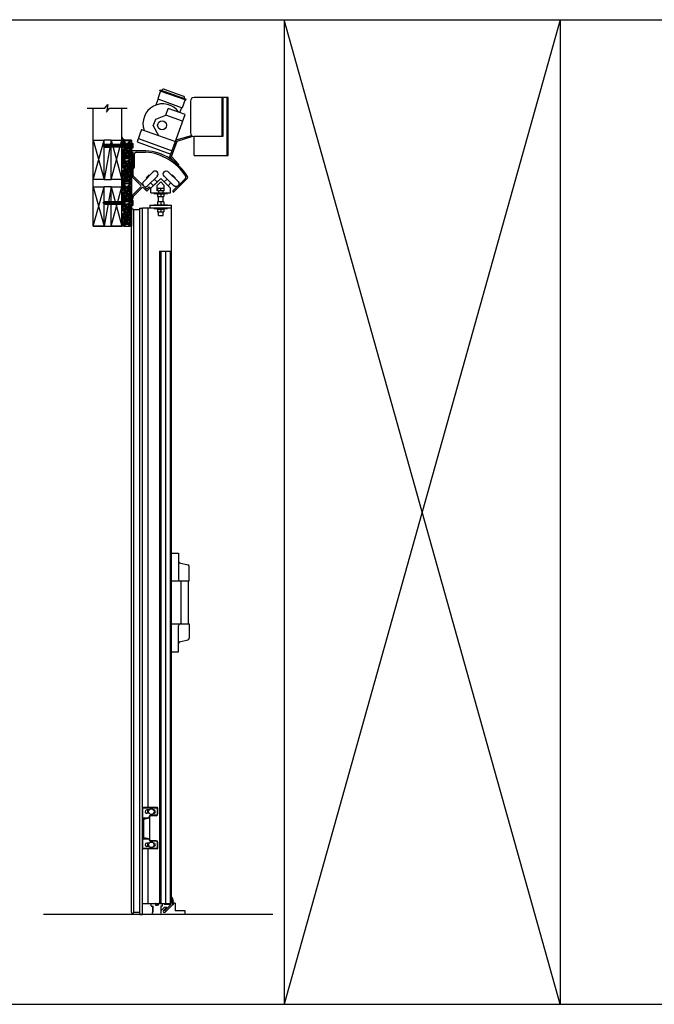
# Model space of a CAD drawing. Units: inches. Extents: x -62 to 1173, y -234 to 168.
# Drawn here: x 191 to 279, y -234 to -96 of the extents above; entities that cross this region are included whole.
import ezdxf

# ---------------------------------------------------------------- set-up
doc = ezdxf.new("R2010")
doc.units = ezdxf.units.IN
doc.header["$MEASUREMENT"] = 0
for name, color, linetype in [('A-DRAGON-CHANNEL', 3, 'Continuous'), ('A-DRAGON-DOOR-INTR', 150, 'Continuous'), ('A-DRAGON-GFX-1FIN', 9, 'Continuous'), ('A-DRAGON-INTR', 150, 'Continuous'), ('A-DRAGON-SECTION', 4, 'Continuous'), ('A-DRAGON-WALL-PATT', 9, 'Continuous')]:
    doc.layers.add(name, color=color, linetype=linetype)
pattern_1 = [(258.0128, (291.31882, -85.876357), (-1.214100514, -5.897114456), [0.067268, -6.659544]), (214.9697, (291.304848, -85.942158), (4.9461550513, 3.4330092006), [0.115434, -11.4279625]), (162.5104, (291.210255, -86.008318), (7.080125168, -2.263145797), [0.081394, -8.058016]), (297.2737, (291.10388, -86.214071), (-4.566989096, 8.91025317), [0.105119, -10.406779]), (322.8337, (291.15205, -86.307504), (-5.1650669016, 3.9461483926), [0.1030775, -10.2046865]), (27.2737, (291.23419, -86.369776), (-8.91025317, -4.566989096), [0.105119, -10.406779]), (67.6942, (291.327623, -86.321607), (-3.129170704, -7.5801247006), [0.1390145, -13.7624245]), (102.2553, (291.380386, -86.192994), (-2.468905484, 11.2762805004), [0.131244, -12.9931605]), (151.4296, (291.352527, -86.064741), (-6.71410394, 3.629160917), [0.105475, -10.4420365]), (205.2364, (291.259896, -86.0143), (5.013138014, 2.316991201), [0.120416, -5.9003815]), (252.3974, (291.150973, -86.065639), (-2.4461575853, -7.76313813), [0.155724, -15.4166875]), (168.8141, (291.535062, -85.9709), (-4.531089518, 0.848074311), [0.0531505, -5.261922]), (201.4692, (291.482921, -85.96059), (6.1291663594, 2.383970742), [0.1011185, -10.0107555]), (255, (291.38882, -85.9976), (0.2500001, -0.4330128), [0.0707105, -0.636396]), (233.1986, (291.32851, -85.96314), (1.66506306, 2.11602591), [0.038079, -3.7698075]), (321.8014, (291.3057, -85.99363), (-1.18301273, 1.04903825), [0.0538515, -2.638731]), (60.9638, (291.34802, -86.02693), (0.79903663, 1.616025985), [0.0874645, -2.8280115]), (191.5651, (291.39047, -85.95046), (1.1160252, 0.0669881), [0.0632455, -1.5178935]), (46.3895, (291.05455, -86.13863), (3.580129793, 3.7990354985), [0.0886, -8.7714225]), (100.3462, (291.115662, -86.07448), (1.017951784, -5.763139457), [0.0743305, -7.358704]), (323.1986, (291.34047, -85.863857), (-2.11602591, 1.66506306), [0.0761575, -3.731729]), (13.6105, (291.40145, -85.909478), (-5.080126148, -1.200965601), [0.0886, -8.7714225]), (9.444, (291.20955, -86.407097), (-2.665063307, -0.38397679), [0.08544, -4.186562]), (324.7751, (291.29383, -86.393078), (-4.915060983, 3.513143155), [0.071589, -7.0873215]), (96.8014, (291.5948, -86.29437), (-0.383973955, 2.665063724), [0.0761575, -3.731729]), (47.354, (291.58578, -86.218748), (-4.629167373, -4.982048932), [0.0838155, -8.297712]), (99.444, (291.382623, -86.41687), (0.38397679, -2.665063307), [0.04272, -4.229282]), (131.3099, (291.56882, -86.30937), (-1.43301186, 1.48205173), [0.025495, -2.5240145]), (195.9638, (291.55199, -86.29022), (1.54903786, 0.31698828), [0.1030775, -1.958475]), (216.009, (291.452886, -86.318568), (4.080127082, 2.933012344), [0.095525, -9.4569615]), (333.6901, (291.37052, -86.0659), (-0.93301317, 0.61602488), [0.072111, -1.7306645]), (23.1572, (291.435159, -86.097863), (7.861217657, 3.3839709744), [0.125897, -12.4637815]), (90.9454, (291.55091, -86.048353), (0.017949277, -4.031089087), [0.051478, -5.096337]), (120, (291.55006, -85.9969), (-0.6830127, 0.1830127), [0.03, -0.47]), (150.2564, (291.436726, -86.310578), (3.482049207, -2.031091255), [0.069462, -6.87676]), (78.0128, (291.376415, -86.276116), (1.214100514, 5.897114456), [0.134536, -6.592276]), (30, (291.40436, -86.1445), (0.1830127, 0.6830127), [0.13, -0.37]), (355.3048, (291.51694, -86.079514), (-6.080126685, 0.531094077), [0.079057, -7.826637]), (284.0546, (291.59573, -86.085985), (0.56698738, -1.982050835), [0.072801, -3.567254]), (237.646, (291.613412, -86.156607), (-5.727237592, -9.0801293106), [0.1185325, -11.734737]), (205.4261, (291.54998, -86.256738), (-5.8791640666, -2.816989689), [0.1253995, -12.414537])]
pattern_2 = [(258.0128, (291.31882, -79.876357), (-1.214100514, -5.897114456), [0.067268, -6.659544]), (214.9697, (291.304848, -79.942158), (4.9461550513, 3.4330092006), [0.115434, -11.4279625]), (162.5104, (291.210255, -80.008318), (7.080125168, -2.263145797), [0.081394, -8.058016]), (297.2737, (291.10388, -80.214071), (-4.566989096, 8.91025317), [0.105119, -10.406779]), (322.8337, (291.15205, -80.307504), (-5.1650669016, 3.9461483926), [0.1030775, -10.2046865]), (27.2737, (291.23419, -80.369776), (-8.91025317, -4.566989096), [0.105119, -10.406779]), (67.6942, (291.327623, -80.321607), (-3.129170704, -7.5801247006), [0.1390145, -13.7624245]), (102.2553, (291.380386, -80.192994), (-2.468905484, 11.2762805004), [0.131244, -12.9931605]), (151.4296, (291.352527, -80.064741), (-6.71410394, 3.629160917), [0.105475, -10.4420365]), (205.2364, (291.259896, -80.0143), (5.013138014, 2.316991201), [0.120416, -5.9003815]), (252.3974, (291.150973, -80.065639), (-2.4461575853, -7.76313813), [0.155724, -15.4166875]), (168.8141, (291.535062, -79.9709), (-4.531089518, 0.848074311), [0.0531505, -5.261922]), (201.4692, (291.482921, -79.96059), (6.1291663594, 2.383970742), [0.1011185, -10.0107555]), (255, (291.38882, -79.9976), (0.2500001, -0.4330128), [0.0707105, -0.636396]), (233.1986, (291.32851, -79.96314), (1.66506306, 2.11602591), [0.038079, -3.7698075]), (321.8014, (291.3057, -79.99363), (-1.18301273, 1.04903825), [0.0538515, -2.638731]), (60.9638, (291.34802, -80.02693), (0.79903663, 1.616025985), [0.0874645, -2.8280115]), (191.5651, (291.39047, -79.95046), (1.1160252, 0.0669881), [0.0632455, -1.5178935]), (46.3895, (291.05455, -80.13863), (3.580129793, 3.7990354985), [0.0886, -8.7714225]), (100.3462, (291.115662, -80.07448), (1.017951784, -5.763139457), [0.0743305, -7.358704]), (323.1986, (291.34047, -79.863857), (-2.11602591, 1.66506306), [0.0761575, -3.731729]), (13.6105, (291.40145, -79.909478), (-5.080126148, -1.200965601), [0.0886, -8.7714225]), (9.444, (291.20955, -80.407097), (-2.665063307, -0.38397679), [0.08544, -4.186562]), (324.7751, (291.29383, -80.393078), (-4.915060983, 3.513143155), [0.071589, -7.0873215]), (96.8014, (291.5948, -80.29437), (-0.383973955, 2.665063724), [0.0761575, -3.731729]), (47.354, (291.58578, -80.218748), (-4.629167373, -4.982048932), [0.0838155, -8.297712]), (99.444, (291.382623, -80.41687), (0.38397679, -2.665063307), [0.04272, -4.229282]), (131.3099, (291.56882, -80.30937), (-1.43301186, 1.48205173), [0.025495, -2.5240145]), (195.9638, (291.55199, -80.29022), (1.54903786, 0.31698828), [0.1030775, -1.958475]), (216.009, (291.452886, -80.318568), (4.080127082, 2.933012344), [0.095525, -9.4569615]), (333.6901, (291.37052, -80.0659), (-0.93301317, 0.61602488), [0.072111, -1.7306645]), (23.1572, (291.435159, -80.097863), (7.861217657, 3.3839709744), [0.125897, -12.4637815]), (90.9454, (291.55091, -80.048353), (0.017949277, -4.031089087), [0.051478, -5.096337]), (120, (291.55006, -79.9969), (-0.6830127, 0.1830127), [0.03, -0.47]), (150.2564, (291.436726, -80.310578), (3.482049207, -2.031091255), [0.069462, -6.87676]), (78.0128, (291.376415, -80.276116), (1.214100514, 5.897114456), [0.134536, -6.592276]), (30, (291.40436, -80.1445), (0.1830127, 0.6830127), [0.13, -0.37]), (355.3048, (291.51694, -80.079514), (-6.080126685, 0.531094077), [0.079057, -7.826637]), (284.0546, (291.59573, -80.085985), (0.56698738, -1.982050835), [0.072801, -3.567254]), (237.646, (291.613412, -80.156607), (-5.727237592, -9.0801293106), [0.1185325, -11.734737]), (205.4261, (291.54998, -80.256738), (-5.8791640666, -2.816989689), [0.1253995, -12.414537])]

# ---------------------------------------------------------------- blocks, each defined once
blk = doc.blocks.new('roller rail')
for p, q in [((3.29, 0.24), (5.07, 2.02)), ((4.96, 2.62), (4.82, 2.47)), ((5.07, 2.23), (4.82, 2.47)), ((5.45, 2.12), (4.96, 2.62)), ((4.99, 1.66), (5.45, 2.12)), ((6.2, 0.24), (4.99, 1.45)), ((0, 0.2), (3.19, 0.2)), ((0, 0), (0, 0.2)), ((0, 0), (3.19, 0)), ((3.44, 0.1), (4.64, 1.31)), ((6.06, 0.1), (4.85, 1.31)), ((6.31, 0.2), (6.48, 0.2)), ((6.31, 0), (6.58, 0)), ((6.58, 0), (6.58, 0.1))]:
    blk.add_line(p, q)
for centre, radius, start, end in [((5.1, 1.56), 0.15, 135, 225), ((4.96, 2.12), 0.15, 315, 45), ((3.19, 0.35), 0.15, 270, 315), ((3.19, 0.35), 0.35, 270, 315), ((4.75, 1.2), 0.15, 45, 135), ((6.31, 0.35), 0.35, 225, 270), ((6.31, 0.35), 0.15, 225, 270), ((6.48, 0.1), 0.1, 0, 90)]:
    blk.add_arc(centre, radius, start, end)
blk = doc.blocks.new('wheel1')
for p, q in [((-1.4, 0.57), (-0.04, 1.93)), ((-0.99, 1.12), (-0.59, 1.52)), ((-0.59, 1.52), (-0.52, 1.45)), ((-0.99, 1.12), (-0.92, 1.05)), ((-0.82, -0.02), (0.55, 1.35)), ((-0.79, 1.32), (-0.72, 1.25)), ((0, 0), (-0.4, 0.4)), ((0.53, 0.53), (0.13, 0.93))]:
    blk.add_line(p, q)
for centre, start, end in [((0.25, 1.64), 315, 135), ((-1.11, 0.28), 135, 315)]:
    blk.add_arc(centre, 0.412, start, end)
blk = doc.blocks.new('A$C632F5389')
for p, q in [((2, 9.03), (0, 9.03)), ((0, 9.03), (0, 8.83)), ((0, 8.83), (0.2, 8.83)), ((0.4, 6.72), (0.4, 8.58)), ((0.65, 8.83), (2, 8.83)), ((2.7, 3.79), (4.07, 5.17)), ((3.19, 4.28), (3.72, 4.81)), ((3.57, 4.17), (4.07, 4.67)), ((3.57, 3.42), (3.57, 4.17)), ((5.45, 3.79), (4.07, 5.17)), ((4.57, 4.17), (4.07, 4.67)), ((4.57, 3.42), (4.57, 4.17)), ((5.77, 3.42), (7.51, 5.17)), ((5.91, 3.28), (7.77, 5.14)), ((2.7, 3.17), (2.7, 3.79)), ((2.7, 3.17), (5.45, 3.17)), ((3.12, 3.08), (3.12, 3.17)), ((3.12, 3.08), (5.03, 3.08)), ((3.55, 3.08), (3.55, 3.01)), ((3.55, 3.01), (4.6, 3.01)), ((3.76, 3.42), (3.57, 3.42)), ((3.62, 3.82), (4.52, 3.82)), ((3.62, 3.82), (3.62, 3.42)), ((3.62, 3.01), (3.62, 2.63)), ((3.76, 3.42), (3.76, 3.17)), ((4.39, 3.42), (3.76, 3.42)), ((4.07, 3.42), (4.07, 3.82)), ((4.07, 3.01), (4.07, 2.63)), ((4.57, 3.42), (4.39, 3.42)), ((4.39, 3.17), (4.39, 3.42)), ((4.52, 3.82), (4.52, 3.42)), ((4.52, 3.01), (4.52, 2.63)), ((4.6, 3.08), (4.6, 3.01)), ((5.03, 3.17), (5.03, 3.08)), ((5.45, 3.17), (5.45, 3.79)), ((2.57, 1.42), (2.57, 1.04)), ((2.57, 1.42), (5.57, 1.42)), ((3.12, 1.5), (5.03, 1.5)), ((3.12, 1.42), (3.12, 1.5)), ((3.62, 2.63), (4.52, 2.63)), ((3.62, 1.88), (3.62, 1.5)), ((4.52, 1.88), (3.62, 1.88)), ((3.76, 1.88), (3.76, 2.63)), ((4.07, 1.88), (4.07, 1.5)), ((4.39, 1.88), (4.39, 2.63)), ((4.52, 1.88), (4.52, 1.5)), ((5.03, 1.5), (5.03, 1.42)), ((5.57, 1.04), (5.57, 1.42)), ((5.57, 1.04), (2.57, 1.04)), ((3.12, 0.96), (3.12, 1.04)), ((3.12, 0.96), (5.03, 0.96)), ((3.55, 0.96), (3.55, 0.88)), ((3.55, 0.88), (4.6, 0.88)), ((3.62, 0.88), (3.62, 0.5)), ((3.62, 0.5), (4.52, 0.5)), ((3.76, 0), (3.76, 0.5)), ((3.76, 0), (4.39, 0)), ((4.07, 0.88), (4.07, 0.5)), ((4.39, 0), (4.39, 0.5)), ((4.52, 0.88), (4.52, 0.5)), ((4.6, 0.96), (4.6, 0.88)), ((5.03, 1.04), (5.03, 0.96))]:
    blk.add_line(p, q)
for centre, radius, start, end in [((0.65, 8.58), 0.25, 90, 180), ((1.4, 1.58), 7.48, 31.1167, 85.4074), ((1.4, 1.57), 7.29, 32.4189, 85.251), ((0.21, 6.72), 0.188, 270, 0), ((7.34, 5.34), 0.25, 315, 32.2158), ((7.59, 5.31), 0.25, 315, 30.9304), ((5.84, 3.35), 0.1, 135, 315)]:
    blk.add_arc(centre, radius, start, end)
at = {"rotation": 270}
blk.add_blockref('roller rail', (0, 8.83), dxfattribs=at)
blk.add_blockref('wheel1', (3.05, 4.14))
at = {"xscale": -1}
blk.add_blockref('wheel1', (5.09, 4.15), dxfattribs=at)
blk = doc.blocks.new('A$C0A1561F5')
for p, q in [((1.5, 5.5), (0, 5.5)), ((0, 0), (0, 5.5)), ((1.5, 0), (1.5, 5.5)), ((0, 0), (1.5, 0))]:
    blk.add_line(p, q)
at = {"layer": 'A-DRAGON-GFX-1FIN'}
for p, q in [((1.5, 5.5), (0, 0)), ((1.5, 0), (0, 5.5))]:
    blk.add_line(p, q, dxfattribs=at)
blk = doc.blocks.new('A$C298A7BBC')
at = {"layer": 'A-DRAGON-GFX-1FIN'}
for p, q in [((0.25, 0.63), (0, 0.63)), ((0, 0), (0, 0.63)), ((0.25, 0), (0, 0)), ((0.25, 0.63), (0.25, 0)), ((3.94, 0.5), (0.25, 0.5)), ((3.94, 0.13), (0.25, 0.13)), ((1.26, 0.5), (1.26, 0.13)), ((1.26, 0.5), (1.36, 0.13)), ((1.39, 0.5), (1.49, 0.13)), ((1.51, 0.5), (1.61, 0.13)), ((1.64, 0.5), (1.74, 0.13)), ((1.76, 0.5), (1.86, 0.13)), ((1.89, 0.5), (1.99, 0.13)), ((2.01, 0.5), (2.11, 0.13)), ((2.14, 0.5), (2.24, 0.13)), ((2.26, 0.5), (2.36, 0.13)), ((2.39, 0.5), (2.49, 0.13)), ((2.51, 0.5), (2.61, 0.13)), ((2.64, 0.5), (2.74, 0.13)), ((2.76, 0.5), (2.86, 0.13)), ((2.89, 0.5), (2.99, 0.13)), ((3.01, 0.5), (3.11, 0.13)), ((3.14, 0.5), (3.24, 0.13)), ((3.26, 0.5), (3.36, 0.13)), ((3.39, 0.5), (3.49, 0.13)), ((3.51, 0.5), (3.61, 0.13)), ((3.64, 0.5), (3.74, 0.13)), ((3.76, 0.5), (3.86, 0.13)), ((3.89, 0.5), (3.98, 0.15)), ((4.26, 0.31), (3.94, 0.5)), ((4.26, 0.31), (3.94, 0.13)), ((4.03, 0.45), (4.09, 0.21)), ((4.17, 0.36), (4.2, 0.28))]:
    blk.add_line(p, q, dxfattribs=at)
blk = doc.blocks.new('Face Casing - Backup Casing')
at = {"layer": 'A-DRAGON-DOOR-INTR'}
for p, q in [((-6, 1.25), (0, 1.25)), ((-6, 1.25), (-6, 0)), ((-6, 1.25), (0, 1.25)), ((-6, 1.25), (-6, 0)), ((-6, 1.25), (0, 1.25)), ((-6, 1.25), (-6, 0)), ((-6, 0), (-5.5, 0)), ((-6, 0), (-5.5, 0)), ((-6, 0), (-5.5, 0)), ((-5.88, 1.12), (-5.75, 1.12)), ((-5.88, 1.12), (-5.88, 0.12)), ((-5.88, 1.12), (-5.75, 1.12)), ((-5.88, 1.12), (-5.88, 0.12)), ((-5.88, 1.12), (-5.75, 1.12)), ((-5.88, 1.12), (-5.88, 0.12)), ((-5.75, 0.12), (-5.88, 0.12)), ((-5.75, 0.12), (-5.88, 0.12)), ((-5.75, 0.12), (-5.88, 0.12)), ((-5.75, 0.88), (-5.75, 1.12)), ((-5.75, 0.88), (-5.75, 1.12)), ((-5.75, 0.88), (-5.75, 1.12)), ((-5.62, 0.88), (-5.75, 0.88)), ((-5.62, 0.88), (-5.75, 0.88)), ((-5.62, 0.88), (-5.75, 0.88)), ((-5.62, 0.38), (-5.75, 0.38)), ((-5.75, 0.38), (-5.75, 0.12)), ((-5.62, 0.38), (-5.75, 0.38)), ((-5.75, 0.38), (-5.75, 0.12)), ((-5.62, 0.38), (-5.75, 0.38)), ((-5.75, 0.38), (-5.75, 0.12)), ((-5.62, 1.12), (-5.62, 0.88)), ((-5.62, 1.12), (-3.5, 1.12)), ((-5.62, 1.12), (-5.62, 0.88)), ((-5.62, 1.12), (-3.5, 1.12)), ((-5.62, 1.12), (-5.62, 0.88)), ((-5.62, 1.12), (-3.5, 1.12)), ((-5.62, 0.12), (-5.62, 0.38)), ((-5.62, 0.12), (-5.62, 0.38)), ((-5.62, 0.12), (-5.62, 0.38)), ((-5.5, 0.12), (-5.62, 0.12)), ((-5.5, 0.12), (-5.62, 0.12)), ((-5.5, 0.12), (-5.62, 0.12)), ((-5.5, 0), (-5.5, 0.12)), ((-5.5, 0), (-5.5, 0.12)), ((-5.5, 0), (-5.5, 0.12)), ((-3.5, 1.12), (-3.5, 0)), ((-3.5, 1.12), (-3.5, 0)), ((-3.5, 1.12), (-3.5, 0)), ((-3.5, 0), (-3, 0)), ((-3.5, 0), (-3, 0)), ((-3.5, 0), (-3, 0)), ((-3.37, 1.12), (-3.37, 0.12)), ((-3.37, 1.12), (-3.25, 1.12)), ((-3.37, 1.12), (-3.37, 0.12)), ((-3.37, 1.12), (-3.25, 1.12)), ((-3.37, 1.12), (-3.37, 0.12)), ((-3.37, 1.12), (-3.25, 1.12)), ((-3.25, 0.12), (-3.37, 0.12)), ((-3.25, 0.12), (-3.37, 0.12)), ((-3.25, 0.12), (-3.37, 0.12)), ((-3.25, 0.88), (-3.25, 1.12)), ((-3.25, 0.88), (-3.25, 1.12)), ((-3.25, 0.88), (-3.25, 1.12)), ((-3.12, 0.88), (-3.25, 0.88)), ((-3.12, 0.88), (-3.25, 0.88)), ((-3.12, 0.88), (-3.25, 0.88)), ((-3.12, 0.38), (-3.25, 0.38)), ((-3.25, 0.38), (-3.25, 0.12)), ((-3.12, 0.38), (-3.25, 0.38)), ((-3.25, 0.38), (-3.25, 0.12)), ((-3.12, 0.38), (-3.25, 0.38)), ((-3.25, 0.38), (-3.25, 0.12)), ((-3.12, 1.12), (-3.12, 0.88)), ((-3.12, 1.12), (-0.36, 1.12)), ((-3.12, 1.12), (-3.12, 0.88)), ((-3.12, 1.12), (-0.36, 1.12)), ((-3.12, 1.12), (-3.12, 0.88)), ((-3.12, 1.12), (-0.36, 1.12)), ((-3.12, 0.12), (-3.12, 0.38)), ((-3.12, 0.12), (-3.12, 0.38)), ((-3.12, 0.12), (-3.12, 0.38)), ((-3, 0.12), (-3.12, 0.12)), ((-3, 0.12), (-3.12, 0.12)), ((-3, 0.12), (-3.12, 0.12)), ((-3, 0), (-3, 0.12)), ((-3, 0), (-3, 0.12)), ((-3, 0), (-3, 0.12)), ((-0.36, 0.12), (-0.48, 0.12)), ((-0.48, 0.12), (-0.48, 0)), ((-0.36, 0.12), (-0.48, 0.12)), ((-0.48, 0.12), (-0.48, 0)), ((-0.36, 0.12), (-0.48, 0.12)), ((-0.48, 0.12), (-0.48, 0)), ((-0.48, 0), (0, 0)), ((-0.48, 0), (0, 0)), ((-0.48, 0), (0, 0)), ((-0.36, 1.12), (-0.36, 0.12)), ((-0.36, 1.12), (-0.36, 0.12)), ((-0.36, 1.12), (-0.36, 0.12)), ((-0.22, 1.02), (-0.23, 1.02)), ((-0.23, 1.02), (-0.23, 0.23)), ((-0.22, 1.02), (-0.23, 1.02)), ((-0.23, 1.02), (-0.23, 0.23)), ((-0.22, 1.02), (-0.23, 1.02)), ((-0.23, 1.02), (-0.23, 0.23)), ((-0.22, 0.23), (-0.23, 0.23)), ((-0.22, 0.23), (-0.23, 0.23)), ((-0.22, 0.23), (-0.23, 0.23)), ((-0.06, 1.02), (-0.14, 1.02)), ((-0.06, 1.02), (-0.14, 1.02)), ((-0.06, 1.02), (-0.14, 1.02)), ((-0.06, 0.23), (-0.14, 0.23)), ((-0.06, 0.23), (-0.14, 0.23)), ((-0.06, 0.23), (-0.14, 0.23)), ((-0.06, 0.88), (-0.06, 1.02)), ((-0.06, 0.88), (-0.06, 1.02)), ((-0.06, 0.88), (-0.06, 1.02)), ((0, 0.88), (-0.06, 0.88)), ((0, 0.88), (-0.06, 0.88)), ((0, 0.88), (-0.06, 0.88)), ((0, 0.38), (-0.06, 0.38)), ((-0.06, 0.38), (-0.06, 0.23)), ((0, 0.38), (-0.06, 0.38)), ((-0.06, 0.38), (-0.06, 0.23)), ((0, 0.38), (-0.06, 0.38)), ((-0.06, 0.38), (-0.06, 0.23)), ((0, 1.25), (0, 0.88)), ((0, 1.25), (0, 0.88)), ((0, 1.25), (0, 0.88)), ((0, 0.38), (0, 0)), ((0, 0.38), (0, 0)), ((0, 0.38), (0, 0))]:
    blk.add_line(p, q, dxfattribs=at)
for centre, start, end in [((-0.18, 1.07), 313.9455, 226.0545), ((-0.18, 1.07), 313.9455, 226.0545), ((-0.18, 1.07), 313.9455, 226.0545), ((-0.18, 0.18), 133.9455, 46.0545), ((-0.18, 0.18), 133.9455, 46.0545), ((-0.18, 0.18), 133.9455, 46.0545)]:
    blk.add_arc(centre, 0.0625, start, end, dxfattribs=at)
blk = doc.blocks.new('A$C570B1187')
at = {"layer": 'A-DRAGON-CHANNEL'}
for p, q in [((0.18, 0.12), (0.06, 0.12)), ((0.18, 0), (0.18, 0.12)), ((0.62, 0), (0.62, 0.12)), ((0.74, 0.12), (0.62, 0.12)), ((0, 0), (0.8, 0))]:
    blk.add_line(p, q, dxfattribs=at)
blk = doc.blocks.new('A$C0C3A757F')
for p, q in [((3.28, 10.4), (2.88, 9.28)), ((3.19, 10.43), (3.23, 10.55)), ((3.19, 10.43), (6.78, 9.15)), ((3.23, 10.55), (6.82, 9.27)), ((3.44, 10.48), (3.44, 10.48)), ((3.76, 10.63), (6.46, 9.66)), ((2.64, 8.44), (2.94, 9.26)), ((2.88, 9.28), (6.29, 8.06)), ((6.69, 9.18), (6.29, 8.06)), ((6.62, 9.34), (6.62, 9.34)), ((6.78, 9.15), (6.82, 9.27)), ((7.44, 8.97), (7.44, 4.54)), ((12.69, 9.47), (7.94, 9.47)), ((11.81, 9.47), (11.81, 4.04)), ((11.94, 9.47), (11.94, 4.04)), ((12.56, 1.38), (12.56, 9.47)), ((12.69, 1.38), (12.69, 9.47)), ((2.6, 6.46), (4, 7.03)), ((4, 7.03), (4.33, 7.97)), ((6.35, 6.18), (4, 7.03)), ((6.69, 7.13), (4.33, 7.97)), ((4.71, 1.59), (6.69, 7.13)), ((5.98, 7.38), (6.23, 8.08)), ((2.26, 5.52), (2.6, 6.46)), ((2.26, 5.52), (2.99, 4.2)), ((0.63, 5.04), (0, 3.28)), ((0.63, 5.04), (5.34, 3.36)), ((5.44, 3.56), (7.57, 4.2)), ((0, 3.28), (4.71, 1.59)), ((0.17, 3.75), (4.88, 2.06)), ((4.56, 1.19), (5.44, 3.56)), ((4.78, 1.23), (5.58, 3.41)), ((5.58, 3.41), (7.77, 4.07)), ((11.94, 4.04), (7.94, 4.04)), ((7.94, 1.38), (7.94, 4.04)), ((7.94, 1.38), (12.69, 1.38)), ((5.69, 0), (4.56, 1.19)), ((5.82, 0.13), (4.78, 1.23)), ((5.69, 0), (5.82, 0.13))]:
    blk.add_line(p, q)
blk.add_circle((3.49, 5.61), 0.625)
for centre, radius, start, end in [((3.67, 10.39), 0.25, 70.3213, 160.3213), ((6.38, 9.43), 0.25, 340.3213, 70.3213), ((3.57, 5.85), 2.75, 35.2245, 199.8425), ((7.94, 8.97), 0.5, 90, 180), ((7.94, 4.54), 0.5, 180, 270)]:
    blk.add_arc(centre, radius, start, end)

msp = doc.modelspace()

# ---------------------------------------------------------------- hatches: boundary and pattern name
at = {"layer": 'A-DRAGON-WALL-PATT'}
h = msp.add_hatch(dxfattribs=at)
h.set_pattern_fill('GRAVEL', color=256, scale=0.5, angle=30, style=0)
h.set_pattern_definition(pattern_2)
h.paths.add_polyline_path([(205.12, -113.6), (205.12, -115.6), (206.25, -115.6), (206.25, -113.48), (205.25, -113.48), (205.25, -113.6)])
h = msp.add_hatch(dxfattribs=at)
h.set_pattern_fill('GRAVEL', color=256, scale=0.5, angle=30, style=0)
h.set_pattern_definition(pattern_2)
h.paths.add_polyline_path([(205.12, -116.1), (205.12, -118.62), (205.25, -118.62), (205.25, -118.74), (206.25, -118.74), (206.25, -115.98), (205.25, -115.98), (205.25, -116.1)])
h = msp.add_hatch(dxfattribs=at)
h.set_pattern_fill('GRAVEL', color=256, scale=0.5, angle=30, style=0)
h.set_pattern_definition(pattern_1)
h.paths.add_polyline_path([(205.12, -119.6), (205.12, -121.6), (206.25, -121.6), (206.25, -119.48), (205.25, -119.48), (205.25, -119.6)])
h = msp.add_hatch(dxfattribs=at)
h.set_pattern_fill('GRAVEL', color=256, scale=0.5, angle=30, style=0)
h.set_pattern_definition(pattern_1)
h.paths.add_polyline_path([(205.12, -122.1), (205.12, -124.62), (205.25, -124.62), (205.25, -124.74), (206.25, -124.74), (206.25, -121.98), (205.25, -121.98), (205.25, -122.1)])

# ---------------------------------------------------------------- linework, layer by layer
for p, q in [((189.15, -96.32), (1172.85, -96.32)), ((227.64, -96.32), (227.64, -233.63)), ((266.13, -233.63), (227.64, -96.32)), ((266.13, -96.32), (227.64, -233.63)), ((266.13, -96.32), (266.13, -233.63)), ((201.04, -125.12), (201.04, -108.66)), ((205.04, -125.12), (205.04, -108.66)), ((203.54, -113.1), (202.54, -113.1)), ((203.54, -114.12), (202.54, -114.12)), ((202.54, -118.6), (203.54, -118.6)), ((203.54, -119.62), (202.54, -119.62)), ((206.37, -220.8), (206.37, -122.88)), ((207.52, -122.84), (206.68, -122.84)), ((206.68, -220.85), (206.68, -122.84)), ((207.52, -221.07), (207.52, -122.61)), ((207.55, -122.58), (207.86, -122.58)), ((211.9, -122.58), (207.9, -122.58)), ((207.9, -221.07), (207.9, -122.58)), ((208.65, -122.58), (208.65, -206.21)), ((211.9, -122.58), (211.9, -219.58)), ((201.04, -125.12), (205.04, -125.12)), ((210.29, -128.58), (210.29, -219.58)), ((210.29, -128.58), (211.9, -128.58)), ((210.44, -128.58), (210.44, -219.58)), ((211.74, -128.58), (211.74, -219.58)), ((211.9, -170.71), (212.9, -170.71)), ((212.9, -170.71), (212.9, -174.33)), ((213.08, -172.07), (214.21, -172.35)), ((214.4, -174.58), (214.4, -172.59)), ((211.9, -174.58), (214.4, -174.58)), ((213.27, -174.58), (213.27, -180.58)), ((214.27, -174.58), (214.27, -180.58)), ((211.9, -180.58), (214.4, -180.58)), ((212.9, -184.46), (212.9, -180.83)), ((214.4, -180.58), (214.4, -182.57)), ((213.08, -183.1), (214.21, -182.82)), ((211.9, -184.46), (212.9, -184.46)), ((207.96, -211.83), (207.96, -206.33)), ((209.93, -206.21), (208.02, -206.21)), ((209.93, -206.27), (208.02, -206.27)), ((208.84, -206.53), (208.49, -206.53)), ((208.84, -207), (208.49, -207)), ((208.65, -207), (208.65, -206.53)), ((209.8, -207.27), (209.11, -207.27)), ((209.8, -207.33), (209.11, -207.33)), ((209.46, -206.53), (209.42, -206.53)), ((209.46, -207), (209.42, -207)), ((209.99, -207.08), (209.99, -206.33)), ((210.05, -207.08), (210.05, -206.33)), ((207.96, -207.61), (208.8, -207.61)), ((208.08, -210.36), (208.08, -207.8)), ((208.8, -207.58), (208.8, -207.61)), ((208.86, -207.58), (208.86, -210.58)), ((207.96, -210.55), (208.8, -210.55)), ((208.84, -211.16), (208.49, -211.16)), ((208.65, -211.63), (208.65, -211.16)), ((208.8, -210.55), (208.8, -210.58)), ((208.8, -210.58), (208.8, -210.55)), ((209.8, -210.83), (209.11, -210.83)), ((209.8, -210.89), (209.11, -210.89)), ((209.46, -211.16), (209.42, -211.16)), ((209.99, -211.83), (209.99, -211.08)), ((210.05, -211.83), (210.05, -211.08)), ((209.93, -211.89), (208.02, -211.89)), ((209.93, -211.96), (208.02, -211.96)), ((208.84, -211.63), (208.49, -211.63)), ((208.65, -211.96), (208.65, -219.58)), ((209.46, -211.63), (209.42, -211.63)), ((207.9, -219.58), (211.9, -219.58)), ((209.09, -219.92), (209.09, -219.61)), ((209.7, -219.61), (209.7, -219.8)), ((210.09, -219.61), (210.09, -219.8)), ((210.7, -219.92), (210.7, -219.61)), ((210.9, -219.58), (210.9, -219.67)), ((210.9, -219.67), (211.91, -219.67)), ((211.91, -219.67), (211.07, -220.52)), ((212.08, -218.89), (212.08, -219.77)), ((212.28, -219.54), (212.08, -219.74)), ((212.46, -219.54), (212.28, -219.54)), ((212.46, -219.54), (212.46, -220.61)), ((207.52, -220.85), (206.68, -220.85)), ((209.12, -219.96), (209.32, -219.96)), ((209.35, -219.92), (209.35, -220.8)), ((209.35, -220.8), (209.35, -219.92)), ((209.73, -219.83), (209.9, -219.83)), ((210.06, -219.83), (209.9, -219.83)), ((210.44, -219.92), (210.44, -220.8)), ((210.44, -220.6), (210.95, -220.09)), ((210.67, -219.96), (210.47, -219.96)), ((210.82, -220.56), (211.28, -220.09)), ((210.95, -220.09), (211.28, -220.09)), ((211.14, -220.68), (211.04, -220.78)), ((212.08, -219.77), (211.2, -220.65)), ((213.87, -220.61), (212.46, -220.61)), ((213.87, -221.11), (213.87, -220.61)), ((226.08, -221.11), (194.09, -221.11)), ((207.55, -221.11), (207.86, -221.11)), ((189.15, -233.63), (718.21, -233.63))]:
    msp.add_line(p, q)
for centre in [(209.13, -206.77), (209.13, -211.39)]:
    msp.add_circle(centre, 0.375)
for centre, radius, start, end in [((206.53, -122.88), 0.156, 17.5057, 180), ((207.55, -122.61), 0.031, 90, 180), ((207.86, -122.61), 0.031, 0, 90), ((213.15, -171.82), 0.25, 180, 255.9638), ((214.15, -172.59), 0.25, 0, 75.9638), ((213.15, -174.33), 0.25, 180, 270), ((213.15, -180.83), 0.25, 90, 180), ((214.15, -182.57), 0.25, 284.0362, 0), ((213.15, -183.34), 0.25, 104.0362, 180), ((208.02, -206.33), 0.125, 90, 180), ((208.02, -206.33), 0.0625, 90, 180), ((208.49, -206.77), 0.234, 90, 270), ((209.11, -207.58), 0.312, 90, 180), ((209.11, -207.58), 0.25, 90, 180), ((209.46, -206.77), 0.234, 270, 90), ((209.8, -207.08), 0.25, 270, 0), ((209.8, -207.08), 0.188, 270, 0), ((209.93, -206.33), 0.125, 0, 90), ((209.93, -206.33), 0.0625, 0, 90), ((207.96, -207.67), 0.0625, 90, 180), ((208.8, -207.67), 0.0625, 0, 90), ((207.96, -210.49), 0.0625, 180, 270), ((208.49, -211.39), 0.234, 90, 270), ((208.8, -210.49), 0.0625, 270, 0), ((209.11, -210.58), 0.312, 180, 270), ((209.11, -210.58), 0.25, 180, 270), ((209.46, -211.39), 0.234, 270, 90), ((209.8, -211.08), 0.25, 0, 90), ((209.8, -211.08), 0.188, 0, 90), ((208.02, -211.83), 0.125, 180, 270), ((208.02, -211.83), 0.0625, 180, 270), ((209.93, -211.83), 0.125, 270, 0), ((209.93, -211.83), 0.0625, 270, 0), ((209.12, -219.61), 0.031, 90, 180), ((209.67, -219.61), 0.031, 0, 90), ((210.12, -219.61), 0.031, 90, 180), ((210.67, -219.61), 0.031, 0, 90), ((211.9, -218.89), 0.188, 0, 90), ((211.9, -219.23), 0.312, 306.8699, 53.1301), ((206.53, -220.8), 0.156, 180, 342.4943), ((207.55, -221.07), 0.031, 180, 270), ((207.86, -221.07), 0.031, 270, 0), ((209.12, -219.92), 0.031, 180, 270), ((209.4, -220.95), 0.156, 107.5057, 270.1805), ((209.32, -219.92), 0.031, 270, 0), ((209.73, -219.8), 0.031, 180, 270), ((210.06, -219.8), 0.031, 270, 0), ((210.39, -220.95), 0.156, 270, 72.4943), ((210.47, -219.92), 0.031, 180, 270), ((210.67, -219.92), 0.031, 270, 0), ((210.93, -220.67), 0.156, 135, 315), ((211.13, -220.59), 0.0938, 135, 315)]:
    msp.add_arc(centre, radius, start, end)
for points in [[(208.08, -207.8), (208.04, -207.75), (207.96, -207.61)], [(208.08, -207.8), (208.43, -207.71), (208.68, -207.67)], [(208.08, -210.36), (208.04, -210.41), (207.96, -210.55)], [(208.08, -210.36), (208.43, -210.45), (208.68, -210.49)]]:
    msp.add_spline(points, degree=3)
at = {"layer": 'A-DRAGON-GFX-1FIN'}
for p, q in [((203.54, -113.1), (202.54, -118.6)), ((203.54, -119.62), (202.54, -125.12)), ((211.09, -128.58), (211.09, -219.58))]:
    msp.add_line(p, q, dxfattribs=at)
at = {"layer": 'A-DRAGON-SECTION'}
msp.add_lwpolyline([(200.2, -108.66), (202.65, -108.66), (203.06, -108.13), (202.87, -109.2), (203.28, -108.66), (205.74, -108.66)], dxfattribs=at)
at = {"layer": 'A-DRAGON-WALL-PATT', "color": 1, "const_width": 0.0584}
msp.add_lwpolyline([(205.05, -124.92, 1), (205.11, -124.92), (205.11, -124.83, 1), (205.05, -124.83)], format="xyb", close=True, dxfattribs=at)
at = {"layer": 'A-DRAGON-WALL-PATT'}
msp.add_arc((205.61, -112.53), 0.587, 194.1355, 257.3532, dxfattribs=at)
at = {"layer": 'A-DRAGON-WALL-PATT', "color": 1}
for centre in [(205.09, -125.06), (205.09, -125.07), (205.09, -125.1), (205.09, -125.12), (205.09, -125.15)]:
    msp.add_arc(centre, 0.0588, 53.1144, 143.6568, dxfattribs=at)

# ---------------------------------------------------------------- block references
for name, p in [('A$C0C3A757F', (207.15, -116.65)), ('A$C632F5389', (206.37, -123.62))]:
    msp.add_blockref(name, p)
at = {"xscale": -1}
for name, p in [('A$C0A1561F5', (202.54, -118.6)), ('A$C298A7BBC', (206.62, -114.2)), ('A$C0A1561F5', (205.04, -118.6)), ('A$C0A1561F5', (202.54, -125.12)), ('A$C0A1561F5', (205.04, -125.12)), ('A$C298A7BBC', (206.62, -122.17))]:
    msp.add_blockref(name, p, dxfattribs=at)
at = {"layer": 'A-DRAGON-CHANNEL', "xscale": -1}
msp.add_blockref('A$C570B1187', (206.14, -125.14), dxfattribs=at)
at = {"layer": 'A-DRAGON-INTR', "rotation": 270}
for p in [(205.12, -119.1), (205.12, -125.1)]:
    msp.add_blockref('Face Casing - Backup Casing', p, dxfattribs=at)

doc.saveas('drawing.dxf')
